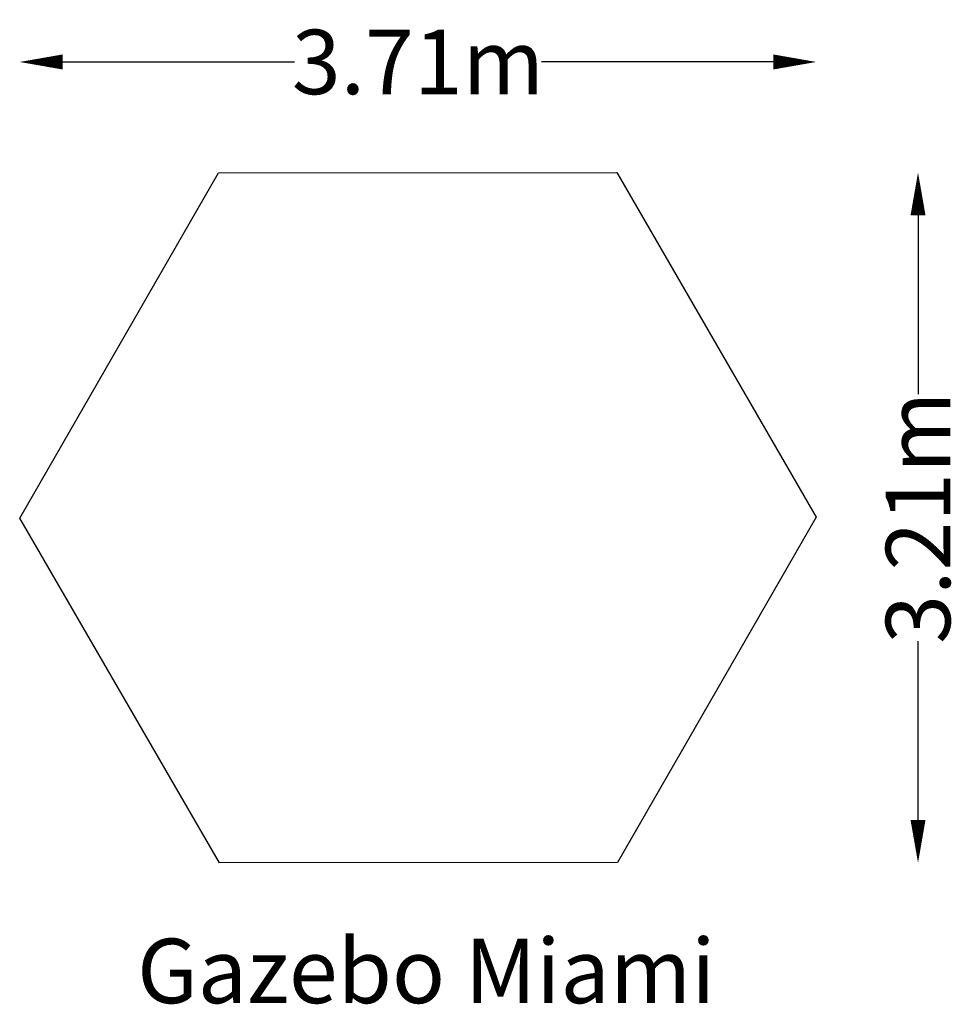
# Model space of a CAD drawing. Units: millimetres. Extents: x -1148 to 3233, y -1042 to 3543.
import ezdxf

# ---------------------------------------------------------------- set-up
doc = ezdxf.new("R2010")
doc.units = ezdxf.units.MM
doc.header["$LTSCALE"] = 0.2
doc.header["$MEASUREMENT"] = 0
doc.header["$PDMODE"] = 1
doc.layers.add('HAGS-Dim Plan', color=7, linetype='Continuous', lineweight=100)
doc.layers.add('HAGS-Label', color=7, linetype='Continuous', lineweight=100)
doc.layers.add('HAGS-Plan', color=7, linetype='Continuous')
doc.styles.get("Standard").update_dxf_attribs({"font": 'g13f12d.shx', "height": 300})
doc.dimstyles.new('HAGS - Dim Plan', dxfattribs={"dimtxt": 300, "dimasz": 200, "dimexe": 0.18, "dimexo": 0.0625, "dimgap": 150, "dimtad": 0, "dimlfac": 0.001, "dimrnd": 0.01, "dimzin": 1, "dimdsep": 46, "dimtxsty": 'Standard', "dimblk": 'HAGS - Dim Plan arrow', "dimcen": 0.1, "dimse1": 1, "dimse2": 1, "dimclrd": 1, "dimadec": 0, "dimazin": 0, "dimtfac": 1, "dimtofl": 0, "dimtmove": 0, "dimatfit": 3, "dimfxl": 1, "dimtolj": 1, "dimtzin": 0, "dimarcsym": 0})

# ---------------------------------------------------------------- blocks, each defined once
blk = doc.blocks.new('HAGS - Dim Plan arrow')
at = {"color": 1, "lineweight": 0}
blk.add_lwpolyline([(0, 0, 0, 0.35, 0), (-1, 0, 0.015, 0.015, 0)], format="xyseb", dxfattribs=at)
blk = doc.blocks.new('*D12')
at = {"layer": 'Defpoints', "color": 0, "transparency": 16777216}
for p in [(2561.8, 3346.6), (-1147.8, 1222.9, 2010.2), (2561.8, 1226.3, 2010.2)]:
    blk.add_point(p, dxfattribs=at)
at = {"layer": 'HAGS-Dim Plan', "color": 1, "lineweight": -2, "transparency": 16777216}
for p, q in [((-947.8, 3346.6), (131.6, 3346.6)), ((2361.8, 3346.6), (1282.4, 3346.6))]:
    blk.add_line(p, q, dxfattribs=at)
at = {"layer": 'HAGS-Dim Plan', "color": 1, "lineweight": -2, "transparency": 16777216, "xscale": 200, "yscale": 200, "zscale": 200, "rotation": 180}
blk.add_blockref('HAGS - Dim Plan arrow', (-1147.8, 3346.6), dxfattribs=at)
at = {"layer": 'HAGS-Dim Plan', "color": 1, "lineweight": -2, "transparency": 16777216, "xscale": 200, "yscale": 200, "zscale": 200}
blk.add_blockref('HAGS - Dim Plan arrow', (2561.8, 3346.6), dxfattribs=at)
at = {"layer": 'HAGS-Dim Plan', "color": 0, "transparency": 16777216, "insert": (707, 3346.6), "char_height": 300, "attachment_point": 5}
blk.add_mtext('\\A1;3.71m', dxfattribs=at)
blk = doc.blocks.new('*D13')
at = {"layer": 'Defpoints', "color": 0, "transparency": 16777216}
for p in [(1632.9, 2831.7, 2010.2), (1630.9, -382.6, 1989.2), (3035.9, -382.6)]:
    blk.add_point(p, dxfattribs=at)
at = {"layer": 'HAGS-Dim Plan', "color": 1, "lineweight": -2, "transparency": 16777216}
for p, q in [((3035.9, 2631.7), (3035.9, 1800)), ((3035.9, -182.6), (3035.9, 649.1))]:
    blk.add_line(p, q, dxfattribs=at)
at = {"layer": 'HAGS-Dim Plan', "color": 1, "lineweight": -2, "transparency": 16777216, "xscale": 200, "yscale": 200, "zscale": 200}
for p, rotation in [((3035.9, 2831.7), 90), ((3035.9, -382.6), 270)]:
    blk.add_blockref('HAGS - Dim Plan arrow', p, dxfattribs=dict(at, rotation=rotation))
at = {"layer": 'HAGS-Dim Plan', "color": 0, "transparency": 16777216, "insert": (3035.9, 1224.6), "char_height": 300, "attachment_point": 5, "rotation": 90}
blk.add_mtext('\\A1;3.21m', dxfattribs=at)

msp = doc.modelspace()

# ---------------------------------------------------------------- linework, layer by layer
at = {"layer": 'HAGS-Plan', "elevation": 2011.045}
msp.add_lwpolyline([(-221.855, 2829.979), (1632.906, 2831.682), (2561.761, 1226.263), (1635.855, -380.859), (-216.932, -382.562), (-1147.761, 1222.857), (-221.855, 2829.979)], close=True, dxfattribs=at)

# ---------------------------------------------------------------- texts
at = {"layer": 'HAGS-Label', "insert": (-1203.583, -736.233), "char_height": 300, "attachment_point": 1}
msp.add_mtext_dynamic_manual_height_columns('\\pxqc;Gazebo Miami', width=3898.55612, gutter_width=1500, heights=[0], dxfattribs=at)

# ---------------------------------------------------------------- dimensions: what is measured, and where the dimension line sits
at = {"layer": 'HAGS-Dim Plan'}
dim = msp.add_linear_dim(base=(2561.761, 3346.604), p1=(-1147.761, 1222.857, 2010.25), p2=(2561.761, 1226.263, 2010.25), dimstyle='HAGS - Dim Plan', override={"dimpost": 'm'}, dxfattribs=at)
dim.commit()
dim.dimension.update_dxf_attribs({"geometry": '*D12', "text_midpoint": (707, 3346.604)})
dim = msp.add_linear_dim(base=(3035.933, -382.562), p1=(1632.906, 2831.682, 2010.25), p2=(1630.925, -382.562, 1989.25), angle=90, dimstyle='HAGS - Dim Plan', override={"dimpost": 'm'}, dxfattribs=at)
dim.commit()
dim.dimension.update_dxf_attribs({"geometry": '*D13', "text_midpoint": (3035.933, 1224.56)})

doc.saveas('drawing.dxf')
